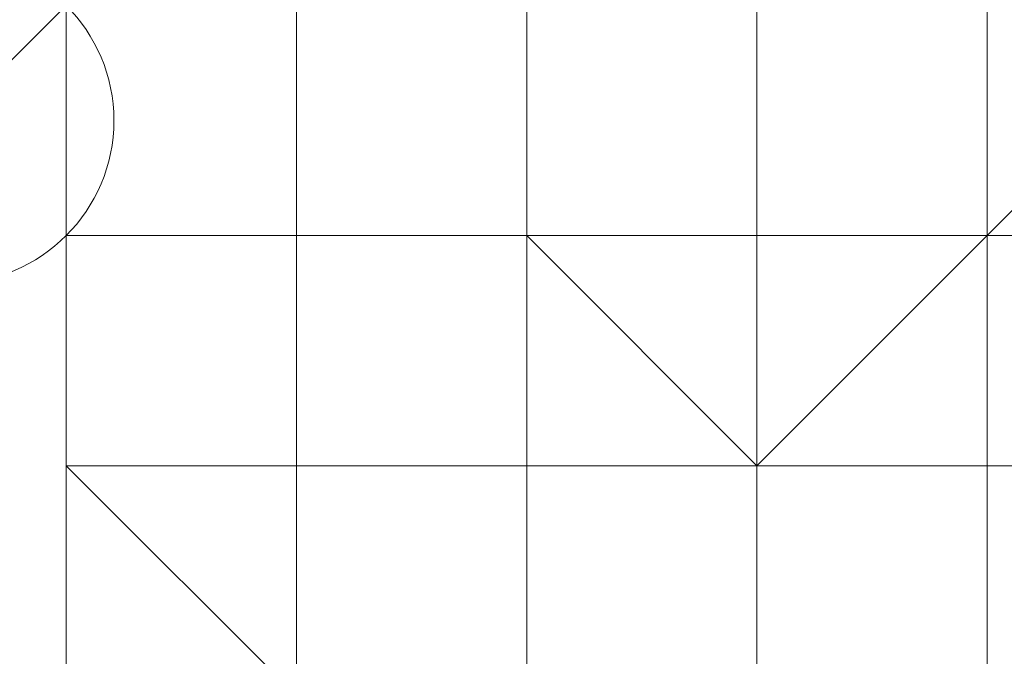
# Model space of a CAD drawing. Units: millimetres. Extents: x 3038 to 10038, y -5127 to 2873.
# Drawn here: x 6328 to 6333, y -1519 to -1515 of the extents above; entities that cross this region are included whole.
import ezdxf

# ---------------------------------------------------------------- set-up
doc = ezdxf.new("R2010")
doc.units = ezdxf.units.MM
doc.layers.add('МАФЫ НАШИ', color=250, linetype='Continuous', lineweight=25)

# ---------------------------------------------------------------- blocks, each defined once
blk = doc.blocks.new('нголбш8д7')
at = {"layer": 'МАФЫ НАШИ', "color": 7, "lineweight": 13}
for points in [[(8881.3152, 646.2251), (8881.3152, 973.6951), (8885.0084, 972.464), (8885.0084, 644.994)], [(8881.3152, 646.2251), (8881.3152, 973.6951), (8885.0084, 972.464), (8885.0084, 644.994)], [(8885.0084, 644.994), (8885.0084, 972.464), (8888.7017, 970.0018), (8888.7017, 642.5318)], [(8885.0084, 644.994), (8885.0084, 972.464), (8888.7017, 970.0018), (8888.7017, 642.5318)], [(8888.7017, 947.8422), (8886.2395, 945.38), (8886.2395, 617.91), (8888.7017, 620.3722)], [(8888.7017, 947.8422), (8886.2395, 945.38), (8886.2395, 617.91), (8888.7017, 620.3722)], [(8886.2395, 945.38), (8881.3152, 944.1489), (8881.3152, 615.4478), (8886.2395, 617.91)], [(8886.2395, 945.38), (8881.3152, 944.1489), (8881.3152, 615.4478), (8886.2395, 617.91)], [(8882.5463, 659.7671), (8882.5463, 658.536), (8882.5463, 659.7671), (8882.5463, 660.9982), (8882.5463, 663.4603), (8882.5463, 662.2293), (8882.5463, 664.6914), (8882.5463, 665.9225), (8882.5463, 667.1536), (8882.5463, 668.3847), (8882.5463, 669.6158), (8882.5463, 670.8469), (8882.5463, 672.078), (8882.5463, 670.8469), (8882.5463, 669.6158), (8882.5463, 668.3847), (8882.5463, 667.1536), (8882.5463, 665.9225), (8882.5463, 664.6914), (8882.5463, 663.4603), (8882.5463, 662.2293), (8882.5463, 660.9982)], [(8882.5463, 659.7671), (8882.5463, 658.536), (8882.5463, 659.7671), (8882.5463, 660.9982), (8882.5463, 663.4603), (8882.5463, 662.2293), (8882.5463, 664.6914), (8882.5463, 665.9225), (8882.5463, 667.1536), (8882.5463, 668.3847), (8882.5463, 669.6158), (8882.5463, 670.8469), (8882.5463, 672.078), (8882.5463, 670.8469), (8882.5463, 669.6158), (8882.5463, 668.3847), (8882.5463, 667.1536), (8882.5463, 665.9225), (8882.5463, 664.6914), (8882.5463, 663.4603), (8882.5463, 662.2293), (8882.5463, 660.9982)], [(8886.2395, 668.3847), (8886.2395, 669.6158), (8886.2395, 668.3847), (8886.2395, 667.1536), (8886.2395, 665.9225), (8886.2395, 653.6116), (8886.2395, 652.3805), (8886.2395, 651.1494), (8886.2395, 649.9184), (8886.2395, 651.1494), (8886.2395, 652.3805), (8886.2395, 653.6116), (8886.2395, 654.8427), (8886.2395, 657.3049), (8886.2395, 658.536), (8886.2395, 660.9982), (8886.2395, 662.2293), (8886.2395, 664.6914), (8886.2395, 665.9225), (8886.2395, 667.1536)], [(8886.2395, 652.3805), (8886.2395, 653.6116), (8886.2395, 654.8427), (8886.2395, 657.3049), (8886.2395, 658.536), (8886.2395, 660.9982), (8886.2395, 662.2293), (8886.2395, 664.6914), (8886.2395, 665.9225), (8886.2395, 667.1536), (8886.2395, 668.3847), (8886.2395, 669.6158), (8886.2395, 668.3847), (8886.2395, 667.1536), (8886.2395, 665.9225), (8886.2395, 653.6116), (8886.2395, 652.3805), (8886.2395, 651.1494)], [(8887.4706, 667.1536), (8887.4706, 668.3847), (8887.4706, 669.6158), (8887.4706, 668.3847), (8887.4706, 667.1536), (8887.4706, 665.9225)], [(8887.4706, 667.1536), (8887.4706, 668.3847), (8887.4706, 669.6158), (8887.4706, 668.3847), (8887.4706, 667.1536), (8887.4706, 665.9225)], [(8882.5463, 667.1536), (8882.5463, 665.9225), (8882.5463, 667.1536), (8882.5463, 668.3847)], [(8882.5463, 667.1536), (8882.5463, 665.9225), (8882.5463, 667.1536), (8882.5463, 668.3847)], [(8882.5463, 665.9225), (8882.5463, 667.1536), (8882.5463, 668.3847), (8882.5463, 667.1536)], [(8882.5463, 665.9225), (8882.5463, 667.1536), (8882.5463, 668.3847), (8882.5463, 667.1536)], [(8885.0084, 665.9225), (8885.0084, 668.3847), (8883.7773, 668.3847), (8883.7773, 665.9225)], [(8883.7773, 667.1536), (8883.7773, 665.9225), (8883.7773, 667.1536), (8883.7773, 668.3847)], [(8885.0084, 665.9225), (8885.0084, 668.3847), (8883.7773, 668.3847), (8883.7773, 665.9225)], [(8883.7773, 667.1536), (8883.7773, 665.9225), (8883.7773, 667.1536), (8883.7773, 668.3847)], [(8883.7773, 665.9225), (8883.7773, 667.1536), (8883.7773, 668.3847), (8883.7773, 667.1536)], [(8883.7773, 665.9225), (8883.7773, 667.1536), (8883.7773, 668.3847)], [(8885.0084, 665.9225), (8883.7773, 665.9225), (8883.7773, 668.3847), (8885.0084, 668.3847)], [(8885.0084, 665.9225), (8885.0084, 667.1536), (8885.0084, 668.3847)], [(8886.2395, 667.1536), (8886.2395, 668.3847), (8886.2395, 667.1536), (8886.2395, 665.9225)], [(8886.2395, 667.1536), (8886.2395, 668.3847), (8886.2395, 667.1536), (8886.2395, 665.9225)], [(8887.4706, 665.9225), (8887.4706, 668.3847), (8887.4706, 667.1536)], [(8887.4706, 665.9225), (8887.4706, 668.3847), (8887.4706, 667.1536)], [(8887.4706, 665.9225), (8887.4706, 667.1536), (8887.4706, 668.3847)], [(8887.4706, 665.9225), (8887.4706, 668.3847), (8888.7017, 668.3847), (8888.7017, 665.9225)], [(8878.853, 658.536), (8878.853, 659.7671), (8878.853, 660.9982), (8878.853, 662.2293), (8880.0841, 663.4603), (8880.0841, 664.6914), (8881.3152, 665.9225), (8882.5463, 667.1536), (8883.7773, 667.1536), (8883.7773, 665.9225), (8885.0084, 665.9225), (8886.2395, 665.9225), (8885.0084, 665.9225), (8886.2395, 665.9225), (8886.2395, 653.6116), (8885.0084, 653.6116), (8883.7773, 652.3805), (8882.5463, 652.3805), (8881.3152, 653.6116), (8880.0841, 654.8427), (8880.0841, 656.0738), (8878.853, 656.0738), (8878.853, 657.3049)], [(8878.853, 658.536), (8878.853, 659.7671), (8878.853, 660.9982), (8878.853, 662.2293), (8880.0841, 663.4603), (8880.0841, 664.6914), (8881.3152, 665.9225), (8882.5463, 667.1536), (8883.7773, 667.1536), (8883.7773, 665.9225), (8885.0084, 665.9225), (8886.2395, 665.9225), (8885.0084, 665.9225), (8886.2395, 665.9225), (8886.2395, 653.6116), (8885.0084, 653.6116), (8883.7773, 652.3805), (8882.5463, 652.3805), (8881.3152, 653.6116), (8880.0841, 654.8427), (8880.0841, 656.0738), (8878.853, 656.0738), (8878.853, 657.3049)], [(8880.0841, 656.0738), (8880.0841, 654.8427), (8881.3152, 653.6116), (8882.5463, 652.3805), (8883.7773, 652.3805), (8885.0084, 653.6116), (8886.2395, 653.6116), (8886.2395, 665.9225), (8885.0084, 665.9225), (8883.7773, 665.9225), (8883.7773, 667.1536), (8882.5463, 667.1536), (8881.3152, 665.9225), (8880.0841, 664.6914), (8880.0841, 663.4603), (8878.853, 662.2293), (8878.853, 660.9982), (8878.853, 659.7671), (8878.853, 658.536), (8878.853, 657.3049), (8878.853, 656.0738)], [(8881.3152, 665.9225), (8882.5463, 667.1536), (8881.3152, 667.1536), (8881.3152, 665.9225), (8882.5463, 667.1536), (8881.3152, 665.9225), (8882.5463, 667.1536)], [(8881.3152, 665.9225), (8882.5463, 667.1536), (8881.3152, 667.1536), (8881.3152, 665.9225), (8882.5463, 667.1536), (8881.3152, 665.9225), (8882.5463, 667.1536)], [(8883.7773, 665.9225), (8883.7773, 667.1536), (8882.5463, 667.1536), (8882.5463, 665.9225)], [(8882.5463, 667.1536), (8882.5463, 665.9225), (8882.5463, 667.1536), (8882.5463, 665.9225)], [(8882.5463, 659.7671), (8882.5463, 660.9982), (8882.5463, 662.2293), (8882.5463, 663.4603), (8882.5463, 664.6914), (8882.5463, 665.9225), (8882.5463, 667.1536), (8882.5463, 665.9225), (8882.5463, 664.6914), (8882.5463, 663.4603), (8882.5463, 662.2293), (8882.5463, 660.9982), (8882.5463, 659.7671), (8882.5463, 658.536)], [(8882.5463, 665.9225), (8882.5463, 667.1536), (8882.5463, 665.9225), (8882.5463, 664.6914)], [(8883.7773, 665.9225), (8883.7773, 667.1536), (8882.5463, 667.1536), (8882.5463, 665.9225)], [(8882.5463, 667.1536), (8882.5463, 665.9225), (8882.5463, 667.1536), (8882.5463, 665.9225)], [(8882.5463, 659.7671), (8882.5463, 660.9982), (8882.5463, 662.2293), (8882.5463, 663.4603), (8882.5463, 664.6914), (8882.5463, 665.9225), (8882.5463, 667.1536), (8882.5463, 665.9225), (8882.5463, 664.6914), (8882.5463, 663.4603), (8882.5463, 662.2293), (8882.5463, 660.9982), (8882.5463, 659.7671), (8882.5463, 658.536)], [(8882.5463, 665.9225), (8882.5463, 667.1536), (8882.5463, 665.9225), (8882.5463, 664.6914)], [(8883.7773, 665.9225), (8883.7773, 667.1536), (8882.5463, 667.1536), (8882.5463, 665.9225)], [(8882.5463, 664.6914), (8882.5463, 665.9225), (8882.5463, 667.1536), (8882.5463, 665.9225)], [(8883.7773, 665.9225), (8882.5463, 665.9225), (8882.5463, 667.1536), (8883.7773, 667.1536)], [(8883.7773, 665.9225), (8883.7773, 664.6914), (8883.7773, 663.4603), (8883.7773, 664.6914), (8883.7773, 665.9225), (8883.7773, 667.1536)], [(8885.0084, 667.1536), (8885.0084, 665.9225), (8883.7773, 665.9225), (8883.7773, 667.1536)], [(8885.0084, 665.9225), (8883.7773, 665.9225), (8885.0084, 665.9225), (8885.0084, 667.1536), (8883.7773, 667.1536), (8883.7773, 665.9225)], [(8883.7773, 665.9225), (8883.7773, 664.6914), (8883.7773, 663.4603), (8883.7773, 664.6914), (8883.7773, 665.9225), (8883.7773, 667.1536)], [(8885.0084, 667.1536), (8885.0084, 665.9225), (8883.7773, 665.9225), (8883.7773, 667.1536)], [(8885.0084, 665.9225), (8885.0084, 667.1536), (8883.7773, 667.1536), (8883.7773, 665.9225)], [(8885.0084, 667.1536), (8885.0084, 665.9225), (8883.7773, 665.9225), (8883.7773, 667.1536)], [(8883.7773, 665.9225), (8883.7773, 667.1536), (8883.7773, 665.9225), (8883.7773, 667.1536)], [(8886.2395, 664.6914), (8886.2395, 667.1536), (8885.0084, 667.1536), (8885.0084, 664.6914)], [(8886.2395, 665.9225), (8886.2395, 667.1536), (8885.0084, 667.1536), (8885.0084, 665.9225)], [(8886.2395, 664.6914), (8886.2395, 667.1536), (8885.0084, 667.1536), (8885.0084, 664.6914)], [(8886.2395, 665.9225), (8886.2395, 664.6914), (8885.0084, 665.9225), (8886.2395, 665.9225), (8886.2395, 667.1536), (8885.0084, 667.1536), (8885.0084, 665.9225)], [(8885.0084, 664.6914), (8885.0084, 665.9225), (8885.0084, 667.1536)], [(8886.2395, 667.1536), (8886.2395, 664.6914), (8885.0084, 664.6914), (8885.0084, 667.1536)], [(8886.2395, 665.9225), (8885.0084, 665.9225), (8885.0084, 667.1536), (8886.2395, 667.1536)], [(8887.4706, 664.6914), (8887.4706, 667.1536), (8886.2395, 667.1536), (8886.2395, 664.6914)], [(8886.2395, 653.6116), (8887.4706, 653.6116), (8887.4706, 652.3805), (8888.7017, 652.3805), (8889.9328, 652.3805), (8889.9328, 653.6116), (8891.1639, 653.6116), (8892.395, 654.8427), (8892.395, 656.0738), (8893.6261, 656.0738), (8893.6261, 657.3049), (8893.6261, 658.536), (8893.6261, 659.7671), (8893.6261, 660.9982), (8893.6261, 662.2293), (8892.395, 663.4603), (8892.395, 664.6914), (8891.1639, 665.9225), (8889.9328, 665.9225), (8889.9328, 667.1536), (8888.7017, 667.1536), (8887.4706, 665.9225), (8886.2395, 665.9225)], [(8887.4706, 665.9225), (8887.4706, 667.1536), (8886.2395, 667.1536), (8886.2395, 665.9225)], [(8887.4706, 664.6914), (8887.4706, 667.1536), (8886.2395, 667.1536), (8886.2395, 664.6914)], [(8886.2395, 653.6116), (8887.4706, 653.6116), (8887.4706, 652.3805), (8888.7017, 652.3805), (8889.9328, 652.3805), (8889.9328, 653.6116), (8891.1639, 653.6116), (8892.395, 654.8427), (8892.395, 656.0738), (8893.6261, 656.0738), (8893.6261, 657.3049), (8893.6261, 658.536), (8893.6261, 659.7671), (8893.6261, 660.9982), (8893.6261, 662.2293), (8892.395, 663.4603), (8892.395, 664.6914), (8891.1639, 665.9225), (8889.9328, 665.9225), (8889.9328, 667.1536), (8888.7017, 667.1536), (8887.4706, 665.9225), (8886.2395, 665.9225)], [(8891.1639, 665.9225), (8889.9328, 665.9225), (8889.9328, 667.1536), (8888.7017, 667.1536), (8887.4706, 665.9225), (8886.2395, 665.9225), (8886.2395, 653.6116), (8887.4706, 653.6116), (8887.4706, 652.3805), (8888.7017, 652.3805), (8889.9328, 652.3805), (8889.9328, 653.6116), (8891.1639, 653.6116), (8892.395, 654.8427), (8892.395, 656.0738), (8893.6261, 656.0738), (8893.6261, 657.3049), (8893.6261, 658.536), (8893.6261, 659.7671), (8893.6261, 660.9982), (8893.6261, 662.2293), (8892.395, 663.4603), (8892.395, 664.6914)], [(8887.4706, 664.6914), (8886.2395, 664.6914), (8886.2395, 667.1536), (8887.4706, 667.1536)], [(8886.2395, 667.1536), (8886.2395, 665.9225), (8887.4706, 665.9225), (8887.4706, 667.1536)], [(8887.4706, 667.1536), (8887.4706, 665.9225), (8886.2395, 665.9225), (8886.2395, 667.1536)], [(8887.4706, 664.6914), (8887.4706, 665.9225), (8887.4706, 667.1536)], [(8887.4706, 667.1536), (8888.7017, 667.1536), (8887.4706, 667.1536), (8888.7017, 667.1536), (8887.4706, 665.9225), (8887.4706, 667.1536), (8887.4706, 665.9225)], [(8887.4706, 664.6914), (8887.4706, 665.9225), (8887.4706, 667.1536)], [(8887.4706, 664.6914), (8887.4706, 667.1536), (8887.4706, 665.9225)], [(8888.7017, 665.9225), (8887.4706, 665.9225), (8888.7017, 665.9225), (8888.7017, 667.1536), (8887.4706, 667.1536), (8887.4706, 665.9225)], [(8888.7017, 667.1536), (8887.4706, 667.1536), (8888.7017, 667.1536), (8887.4706, 667.1536), (8887.4706, 665.9225)], [(8883.7773, 664.6914), (8883.7773, 665.9225), (8882.5463, 665.9225), (8882.5463, 664.6914)], [(8882.5463, 664.6914), (8882.5463, 665.9225), (8882.5463, 663.4603)], [(8882.5463, 659.7671), (8882.5463, 660.9982), (8882.5463, 662.2293), (8882.5463, 663.4603), (8882.5463, 664.6914), (8882.5463, 665.9225), (8882.5463, 664.6914), (8882.5463, 665.9225), (8882.5463, 663.4603), (8882.5463, 662.2293), (8882.5463, 660.9982), (8882.5463, 659.7671), (8882.5463, 658.536)], [(8883.7773, 664.6914), (8883.7773, 665.9225), (8882.5463, 665.9225), (8882.5463, 664.6914)], [(8882.5463, 664.6914), (8882.5463, 665.9225), (8882.5463, 663.4603)], [(8882.5463, 659.7671), (8882.5463, 660.9982), (8882.5463, 662.2293), (8882.5463, 663.4603), (8882.5463, 664.6914), (8882.5463, 665.9225), (8882.5463, 664.6914), (8882.5463, 665.9225), (8882.5463, 663.4603), (8882.5463, 662.2293), (8882.5463, 660.9982), (8882.5463, 659.7671), (8882.5463, 658.536)], [(8883.7773, 664.6914), (8883.7773, 665.9225), (8882.5463, 665.9225), (8882.5463, 664.6914)], [(8882.5463, 663.4603), (8882.5463, 664.6914), (8882.5463, 665.9225)], [(8882.5463, 664.6914), (8882.5463, 663.4603), (8882.5463, 665.9225)], [(8883.7773, 664.6914), (8882.5463, 664.6914), (8882.5463, 665.9225), (8883.7773, 665.9225)], [(8885.0084, 664.6914), (8885.0084, 665.9225), (8883.7773, 665.9225), (8883.7773, 664.6914)], [(8885.0084, 665.9225), (8883.7773, 665.9225), (8885.0084, 665.9225), (8885.0084, 664.6914), (8883.7773, 664.6914), (8883.7773, 665.9225)], [(8883.7773, 665.9225), (8885.0084, 665.9225), (8886.2395, 665.9225), (8885.0084, 665.9225), (8886.2395, 665.9225), (8885.0084, 665.9225)], [(8885.0084, 664.6914), (8885.0084, 665.9225), (8883.7773, 665.9225), (8883.7773, 664.6914)], [(8885.0084, 665.9225), (8883.7773, 665.9225), (8885.0084, 665.9225), (8885.0084, 664.6914), (8883.7773, 664.6914), (8883.7773, 665.9225)], [(8885.0084, 664.6914), (8885.0084, 665.9225), (8883.7773, 665.9225), (8883.7773, 664.6914)], [(8885.0084, 664.6914), (8883.7773, 664.6914), (8883.7773, 665.9225), (8885.0084, 665.9225)], [(8886.2395, 665.9225), (8885.0084, 665.9225), (8886.2395, 665.9225), (8885.0084, 665.9225), (8883.7773, 665.9225), (8885.0084, 665.9225)], [(8885.0084, 664.6914), (8886.2395, 664.6914), (8885.0084, 665.9225)], [(8886.2395, 665.9225), (8886.2395, 664.6914), (8887.4706, 665.9225)], [(8887.4706, 665.9225), (8886.2395, 664.6914), (8887.4706, 664.6914)], [(8887.4706, 664.6914), (8887.4706, 665.9225), (8888.7017, 665.9225), (8888.7017, 664.6914)], [(8887.4706, 664.6914), (8888.7017, 664.6914), (8888.7017, 665.9225), (8887.4706, 665.9225)], [(8883.7773, 663.4603), (8883.7773, 664.6914), (8882.5463, 664.6914), (8882.5463, 663.4603)], [(8882.5463, 662.2293), (8882.5463, 664.6914), (8882.5463, 663.4603)], [(8883.7773, 663.4603), (8883.7773, 664.6914), (8882.5463, 664.6914), (8882.5463, 663.4603)], [(8882.5463, 662.2293), (8882.5463, 664.6914), (8882.5463, 663.4603)], [(8882.5463, 663.4603), (8883.7773, 663.4603), (8882.5463, 664.6914)], [(8883.7773, 663.4603), (8883.7773, 664.6914), (8882.5463, 664.6914)], [(8882.5463, 662.2293), (8882.5463, 663.4603), (8882.5463, 664.6914)], [(8882.5463, 662.2293), (8882.5463, 663.4603), (8882.5463, 664.6914)], [(8883.7773, 663.4603), (8882.5463, 663.4603), (8882.5463, 664.6914), (8883.7773, 664.6914)], [(8885.0084, 663.4603), (8885.0084, 664.6914), (8883.7773, 664.6914), (8883.7773, 663.4603)], [(8885.0084, 664.6914), (8885.0084, 663.4603), (8883.7773, 663.4603), (8883.7773, 664.6914)], [(8885.0084, 663.4603), (8885.0084, 664.6914), (8883.7773, 664.6914), (8883.7773, 663.4603)], [(8885.0084, 664.6914), (8885.0084, 663.4603), (8883.7773, 663.4603), (8883.7773, 664.6914)], [(8885.0084, 663.4603), (8885.0084, 664.6914), (8883.7773, 664.6914), (8883.7773, 663.4603)], [(8883.7773, 662.2293), (8883.7773, 663.4603), (8883.7773, 664.6914), (8883.7773, 663.4603)], [(8885.0084, 663.4603), (8883.7773, 663.4603), (8883.7773, 664.6914), (8885.0084, 664.6914)], [(8886.2395, 663.4603), (8886.2395, 664.6914), (8885.0084, 664.6914), (8885.0084, 663.4603)], [(8886.2395, 663.4603), (8886.2395, 664.6914), (8885.0084, 664.6914), (8885.0084, 663.4603)], [(8885.0084, 663.4603), (8886.2395, 663.4603), (8886.2395, 664.6914), (8885.0084, 664.6914)], [(8886.2395, 664.6914), (8886.2395, 663.4603), (8885.0084, 663.4603), (8885.0084, 664.6914)], [(8887.4706, 663.4603), (8887.4706, 664.6914), (8886.2395, 664.6914), (8886.2395, 663.4603)], [(8886.2395, 656.0738), (8886.2395, 657.3049), (8886.2395, 658.536), (8886.2395, 659.7671), (8886.2395, 660.9982), (8886.2395, 662.2293), (8886.2395, 663.4603), (8886.2395, 662.2293), (8886.2395, 664.6914), (8886.2395, 662.2293), (8886.2395, 660.9982), (8886.2395, 662.2293), (8886.2395, 663.4603), (8886.2395, 662.2293), (8886.2395, 660.9982), (8886.2395, 659.7671), (8886.2395, 658.536), (8886.2395, 657.3049)], [(8887.4706, 663.4603), (8887.4706, 664.6914), (8886.2395, 664.6914), (8886.2395, 663.4603)], [(8887.4706, 663.4603), (8886.2395, 663.4603), (8886.2395, 664.6914), (8887.4706, 664.6914)], [(8886.2395, 664.6914), (8886.2395, 663.4603), (8887.4706, 663.4603), (8887.4706, 664.6914)], [(8887.4706, 663.4603), (8887.4706, 664.6914), (8888.7017, 664.6914), (8888.7017, 663.4603)], [(8887.4706, 663.4603), (8888.7017, 663.4603), (8888.7017, 664.6914), (8887.4706, 664.6914)]]:
    blk.add_lwpolyline(points, close=True, dxfattribs=at)
for points in [[(8888.7017, 663.4603), (8888.7017, 664.6914), (8887.4706, 664.6914), (8887.4706, 665.9225), (8888.7017, 665.9225), (8888.7017, 668.3847), (8887.4706, 668.3847), (8887.4706, 669.6158), (8888.7017, 669.6158), (8888.7017, 670.8469), (8887.4706, 670.8469), (8887.4706, 672.078), (8888.7017, 672.078), (8888.7017, 673.3091), (8887.4706, 673.3091), (8887.4706, 674.5402), (8888.7017, 674.5402), (8888.7017, 675.7712), (8887.4706, 675.7712), (8887.4706, 677.0023), (8888.7017, 675.7712), (8887.4706, 677.0023)], [(8888.7017, 677.0023), (8888.7017, 675.7712), (8887.4706, 675.7712), (8888.7017, 674.5402), (8887.4706, 675.7712), (8887.4706, 674.5402), (8888.7017, 674.5402), (8888.7017, 673.3091), (8887.4706, 673.3091), (8887.4706, 672.078), (8888.7017, 672.078), (8888.7017, 670.8469), (8887.4706, 670.8469), (8887.4706, 669.6158), (8888.7017, 669.6158), (8888.7017, 668.3847), (8887.4706, 668.3847), (8887.4706, 665.9225), (8888.7017, 665.9225), (8888.7017, 664.6914), (8887.4706, 664.6914), (8887.4706, 663.4603)], [(8888.7017, 663.4603), (8888.7017, 664.6914), (8887.4706, 664.6914), (8887.4706, 665.9225), (8888.7017, 665.9225), (8888.7017, 668.3847), (8887.4706, 668.3847), (8887.4706, 669.6158), (8888.7017, 669.6158), (8888.7017, 670.8469), (8887.4706, 670.8469), (8887.4706, 672.078), (8888.7017, 672.078), (8888.7017, 673.3091), (8887.4706, 673.3091), (8887.4706, 674.5402), (8888.7017, 674.5402), (8888.7017, 675.7712), (8887.4706, 675.7712), (8887.4706, 677.0023), (8888.7017, 675.7712), (8887.4706, 677.0023)], [(8888.7017, 677.0023), (8888.7017, 675.7712), (8887.4706, 675.7712), (8888.7017, 674.5402), (8887.4706, 675.7712), (8887.4706, 674.5402), (8888.7017, 674.5402), (8888.7017, 673.3091), (8887.4706, 673.3091), (8887.4706, 672.078), (8888.7017, 672.078), (8888.7017, 670.8469), (8887.4706, 670.8469), (8887.4706, 669.6158), (8888.7017, 669.6158), (8888.7017, 668.3847), (8887.4706, 668.3847), (8887.4706, 665.9225), (8888.7017, 665.9225), (8888.7017, 664.6914), (8887.4706, 664.6914), (8887.4706, 663.4603)], [(8883.7773, 663.4603), (8883.7773, 664.6914), (8883.7773, 665.9225), (8883.7773, 667.1536), (8883.7773, 668.3847), (8883.7773, 669.6158), (8883.7773, 670.8469), (8883.7773, 672.078), (8883.7773, 673.3091), (8883.7773, 672.078), (8883.7773, 670.8469), (8883.7773, 669.6158), (8883.7773, 667.1536), (8883.7773, 668.3847), (8883.7773, 665.9225), (8883.7773, 664.6914), (8883.7773, 663.4603)], [(8883.7773, 663.4603), (8883.7773, 664.6914), (8883.7773, 665.9225), (8883.7773, 667.1536), (8883.7773, 668.3847), (8883.7773, 669.6158), (8883.7773, 670.8469), (8883.7773, 672.078), (8883.7773, 673.3091), (8883.7773, 672.078), (8883.7773, 670.8469), (8883.7773, 669.6158), (8883.7773, 667.1536), (8883.7773, 668.3847), (8883.7773, 665.9225), (8883.7773, 664.6914), (8883.7773, 663.4603)], [(8885.0084, 663.4603), (8885.0084, 664.6914), (8885.0084, 667.1536), (8885.0084, 665.9225), (8885.0084, 668.3847), (8885.0084, 669.6158), (8885.0084, 670.8469), (8885.0084, 672.078), (8885.0084, 670.8469), (8885.0084, 669.6158), (8885.0084, 668.3847), (8885.0084, 667.1536), (8885.0084, 665.9225), (8885.0084, 664.6914), (8885.0084, 663.4603)], [(8885.0084, 663.4603), (8885.0084, 664.6914), (8885.0084, 667.1536), (8885.0084, 665.9225), (8885.0084, 668.3847), (8885.0084, 669.6158), (8885.0084, 670.8469), (8885.0084, 672.078), (8885.0084, 670.8469), (8885.0084, 669.6158), (8885.0084, 668.3847), (8885.0084, 667.1536), (8885.0084, 665.9225), (8885.0084, 664.6914), (8885.0084, 663.4603)], [(8882.5463, 663.4603), (8882.5463, 664.6914), (8883.7773, 663.4603), (8883.7773, 664.6914), (8882.5463, 664.6914), (8883.7773, 664.6914), (8883.7773, 665.9225), (8882.5463, 665.9225), (8882.5463, 667.1536)], [(8883.7773, 667.1536), (8883.7773, 665.9225), (8882.5463, 665.9225), (8882.5463, 664.6914), (8883.7773, 663.4603)], [(8882.5463, 663.4603), (8882.5463, 664.6914), (8883.7773, 663.4603), (8883.7773, 664.6914), (8882.5463, 664.6914), (8883.7773, 664.6914), (8883.7773, 665.9225), (8882.5463, 665.9225), (8882.5463, 667.1536)], [(8883.7773, 667.1536), (8883.7773, 665.9225), (8882.5463, 665.9225), (8882.5463, 664.6914), (8883.7773, 663.4603)], [(8886.2395, 653.6116), (8886.2395, 665.9225), (8886.2395, 664.6914), (8886.2395, 665.9225), (8886.2395, 667.1536), (8886.2395, 665.9225), (8887.4706, 665.9225), (8887.4706, 667.1536), (8887.4706, 665.9225), (8888.7017, 667.1536), (8887.4706, 667.1536), (8888.7017, 667.1536), (8887.4706, 667.1536), (8887.4706, 668.3847), (8888.7017, 668.3847), (8887.4706, 667.1536), (8888.7017, 668.3847), (8888.7017, 667.1536)], [(8882.5463, 668.3847), (8883.7773, 667.1536), (8883.7773, 665.9225), (8883.7773, 667.1536), (8883.7773, 665.9225), (8885.0084, 665.9225), (8883.7773, 665.9225), (8883.7773, 667.1536), (8885.0084, 667.1536), (8885.0084, 665.9225), (8883.7773, 665.9225)], [(8887.4706, 665.9225), (8886.2395, 665.9225), (8886.2395, 667.1536), (8887.4706, 667.1536), (8887.4706, 665.9225), (8886.2395, 665.9225), (8885.0084, 665.9225), (8885.0084, 667.1536), (8886.2395, 667.1536), (8885.0084, 667.1536), (8886.2395, 667.1536), (8886.2395, 665.9225), (8885.0084, 665.9225), (8886.2395, 664.6914), (8886.2395, 663.4603)], [(8882.5463, 665.9225), (8882.5463, 667.1536), (8882.5463, 665.9225)], [(8882.5463, 665.9225), (8882.5463, 667.1536), (8882.5463, 665.9225)], [(8885.0084, 663.4603), (8885.0084, 664.6914), (8885.0084, 665.9225), (8886.2395, 665.9225), (8886.2395, 667.1536), (8885.0084, 667.1536), (8885.0084, 665.9225), (8886.2395, 665.9225), (8886.2395, 664.6914), (8886.2395, 662.2293)], [(8886.2395, 662.2293), (8886.2395, 664.6914), (8886.2395, 665.9225), (8886.2395, 653.6116)], [(8882.5463, 665.9225), (8882.5463, 667.1536), (8882.5463, 665.9225)], [(8882.5463, 665.9225), (8882.5463, 667.1536), (8882.5463, 665.9225)], [(8882.5463, 665.9225), (8882.5463, 667.1536), (8882.5463, 665.9225)], [(8882.5463, 665.9225), (8882.5463, 667.1536), (8882.5463, 665.9225)], [(8882.5463, 665.9225), (8882.5463, 667.1536), (8882.5463, 665.9225)], [(8882.5463, 665.9225), (8882.5463, 667.1536), (8882.5463, 665.9225)], [(8882.5463, 665.9225), (8882.5463, 667.1536), (8882.5463, 665.9225)], [(8883.7773, 667.1536), (8883.7773, 665.9225), (8883.7773, 667.1536)], [(8883.7773, 665.9225), (8883.7773, 667.1536), (8883.7773, 665.9225)], [(8883.7773, 665.9225), (8883.7773, 667.1536), (8883.7773, 665.9225)], [(8886.2395, 665.9225), (8886.2395, 653.6116)], [(8885.0084, 663.4603), (8885.0084, 664.6914), (8886.2395, 664.6914), (8885.0084, 664.6914), (8885.0084, 665.9225), (8886.2395, 664.6914), (8886.2395, 665.9225), (8886.2395, 653.6116)], [(8885.0084, 663.4603), (8885.0084, 664.6914), (8885.0084, 665.9225), (8885.0084, 667.1536), (8885.0084, 665.9225)], [(8885.0084, 663.4603), (8885.0084, 664.6914), (8885.0084, 665.9225), (8885.0084, 667.1536), (8885.0084, 665.9225), (8885.0084, 664.6914), (8885.0084, 663.4603)], [(8885.0084, 663.4603), (8885.0084, 664.6914), (8886.2395, 664.6914), (8885.0084, 664.6914), (8885.0084, 665.9225), (8886.2395, 664.6914), (8886.2395, 665.9225), (8885.0084, 665.9225), (8885.0084, 667.1536), (8886.2395, 667.1536), (8885.0084, 667.1536), (8886.2395, 667.1536), (8886.2395, 665.9225), (8885.0084, 665.9225), (8886.2395, 664.6914), (8886.2395, 663.4603)], [(8885.0084, 665.9225), (8885.0084, 667.1536), (8885.0084, 665.9225)], [(8886.2395, 665.9225), (8886.2395, 667.1536), (8886.2395, 665.9225)], [(8886.2395, 665.9225), (8886.2395, 667.1536), (8886.2395, 665.9225)], [(8886.2395, 667.1536), (8886.2395, 665.9225), (8886.2395, 667.1536)], [(8886.2395, 663.4603), (8886.2395, 664.6914), (8887.4706, 664.6914), (8887.4706, 665.9225), (8886.2395, 665.9225), (8886.2395, 667.1536), (8887.4706, 667.1536), (8887.4706, 665.9225), (8886.2395, 665.9225), (8886.2395, 664.6914), (8887.4706, 665.9225), (8886.2395, 664.6914), (8887.4706, 664.6914), (8887.4706, 663.4603)], [(8886.2395, 667.1536), (8886.2395, 665.9225), (8886.2395, 667.1536)], [(8886.2395, 665.9225), (8886.2395, 667.1536), (8886.2395, 665.9225)], [(8886.2395, 665.9225), (8886.2395, 667.1536), (8886.2395, 665.9225)], [(8886.2395, 667.1536), (8886.2395, 665.9225), (8886.2395, 667.1536)], [(8886.2395, 665.9225), (8886.2395, 667.1536), (8886.2395, 665.9225)], [(8886.2395, 663.4603), (8886.2395, 664.6914), (8887.4706, 664.6914), (8887.4706, 665.9225), (8886.2395, 665.9225), (8886.2395, 667.1536), (8887.4706, 667.1536), (8887.4706, 665.9225), (8886.2395, 665.9225), (8886.2395, 664.6914), (8887.4706, 665.9225), (8886.2395, 664.6914), (8887.4706, 664.6914), (8887.4706, 663.4603)], [(8886.2395, 667.1536), (8886.2395, 665.9225), (8886.2395, 667.1536)], [(8886.2395, 667.1536), (8886.2395, 665.9225), (8886.2395, 667.1536)], [(8886.2395, 667.1536), (8886.2395, 665.9225), (8886.2395, 667.1536)], [(8886.2395, 667.1536), (8886.2395, 665.9225), (8886.2395, 667.1536)], [(8886.2395, 667.1536), (8886.2395, 665.9225), (8886.2395, 667.1536)], [(8887.4706, 665.9225), (8887.4706, 667.1536), (8887.4706, 665.9225)], [(8887.4706, 663.4603), (8887.4706, 664.6914), (8888.7017, 664.6914), (8888.7017, 665.9225), (8887.4706, 665.9225), (8887.4706, 667.1536), (8888.7017, 667.1536), (8888.7017, 665.9225), (8887.4706, 665.9225), (8888.7017, 665.9225), (8887.4706, 665.9225), (8887.4706, 664.6914), (8888.7017, 664.6914), (8888.7017, 663.4603)], [(8887.4706, 665.9225), (8887.4706, 667.1536), (8887.4706, 665.9225)], [(8887.4706, 663.4603), (8887.4706, 664.6914), (8888.7017, 664.6914), (8888.7017, 665.9225), (8887.4706, 665.9225), (8887.4706, 667.1536), (8888.7017, 667.1536), (8888.7017, 665.9225), (8887.4706, 665.9225), (8888.7017, 665.9225), (8887.4706, 665.9225), (8887.4706, 664.6914), (8888.7017, 664.6914), (8888.7017, 663.4603)], [(8887.4706, 665.9225), (8887.4706, 667.1536), (8887.4706, 665.9225)], [(8887.4706, 665.9225), (8887.4706, 667.1536), (8887.4706, 665.9225)], [(8887.4706, 667.1536), (8887.4706, 665.9225), (8887.4706, 667.1536)], [(8882.5463, 664.6914), (8882.5463, 665.9225), (8882.5463, 664.6914)], [(8882.5463, 664.6914), (8882.5463, 665.9225), (8882.5463, 664.6914)], [(8882.5463, 664.6914), (8882.5463, 665.9225), (8882.5463, 664.6914)], [(8882.5463, 664.6914), (8882.5463, 665.9225), (8882.5463, 664.6914)], [(8882.5463, 664.6914), (8882.5463, 665.9225), (8882.5463, 664.6914)], [(8882.5463, 664.6914), (8882.5463, 665.9225), (8882.5463, 664.6914)], [(8882.5463, 664.6914), (8882.5463, 665.9225), (8882.5463, 664.6914)], [(8882.5463, 664.6914), (8882.5463, 665.9225), (8882.5463, 664.6914)], [(8882.5463, 664.6914), (8882.5463, 665.9225), (8882.5463, 664.6914)], [(8883.7773, 665.9225), (8885.0084, 665.9225), (8883.7773, 665.9225)], [(8883.7773, 664.6914), (8883.7773, 665.9225), (8883.7773, 664.6914)], [(8883.7773, 664.6914), (8883.7773, 665.9225), (8883.7773, 664.6914)], [(8883.7773, 665.9225), (8885.0084, 665.9225), (8883.7773, 665.9225)], [(8885.0084, 665.9225), (8886.2395, 665.9225), (8885.0084, 665.9225)], [(8885.0084, 665.9225), (8885.0084, 665.9225)], [(8885.0084, 665.9225), (8886.2395, 665.9225), (8885.0084, 665.9225)], [(8885.0084, 665.9225), (8886.2395, 665.9225), (8885.0084, 665.9225)], [(8885.0084, 665.9225), (8885.0084, 665.9225)], [(8885.0084, 664.6914), (8885.0084, 665.9225), (8885.0084, 664.6914)], [(8885.0084, 665.9225), (8885.0084, 665.9225)], [(8885.0084, 665.9225), (8886.2395, 665.9225), (8885.0084, 665.9225)], [(8885.0084, 665.9225), (8885.0084, 665.9225)], [(8886.2395, 665.9225), (8886.2395, 665.9225)], [(8886.2395, 665.9225), (8886.2395, 665.9225)], [(8886.2395, 664.6914), (8886.2395, 665.9225), (8886.2395, 664.6914)], [(8886.2395, 665.9225), (8886.2395, 665.9225)], [(8886.2395, 665.9225), (8886.2395, 665.9225)], [(8886.2395, 664.6914), (8886.2395, 665.9225), (8886.2395, 664.6914)], [(8886.2395, 665.9225), (8887.4706, 665.9225), (8886.2395, 665.9225)], [(8886.2395, 665.9225), (8887.4706, 665.9225), (8886.2395, 665.9225)], [(8886.2395, 665.9225), (8886.2395, 665.9225)], [(8886.2395, 665.9225), (8886.2395, 665.9225)], [(8886.2395, 665.9225), (8886.2395, 665.9225)], [(8886.2395, 665.9225), (8887.4706, 665.9225), (8886.2395, 665.9225)], [(8886.2395, 665.9225), (8886.2395, 665.9225)], [(8887.4706, 665.9225), (8886.2395, 665.9225), (8887.4706, 665.9225)], [(8886.2395, 665.9225), (8886.2395, 665.9225)], [(8886.2395, 665.9225), (8886.2395, 664.6914), (8886.2395, 665.9225)], [(8886.2395, 665.9225), (8886.2395, 665.9225)], [(8886.2395, 665.9225), (8886.2395, 665.9225)], [(8887.4706, 665.9225), (8887.4706, 664.6914), (8887.4706, 665.9225)], [(8887.4706, 665.9225), (8887.4706, 665.9225)], [(8887.4706, 665.9225), (8887.4706, 664.6914), (8887.4706, 665.9225)], [(8887.4706, 665.9225), (8887.4706, 665.9225)], [(8887.4706, 664.6914), (8887.4706, 665.9225), (8887.4706, 664.6914)], [(8887.4706, 665.9225), (8887.4706, 665.9225)], [(8887.4706, 665.9225), (8887.4706, 665.9225)], [(8882.5463, 663.4603), (8882.5463, 664.6914), (8882.5463, 663.4603)], [(8882.5463, 663.4603), (8882.5463, 664.6914), (8882.5463, 663.4603)], [(8882.5463, 663.4603), (8882.5463, 664.6914), (8882.5463, 663.4603)], [(8882.5463, 663.4603), (8882.5463, 664.6914), (8882.5463, 663.4603)], [(8882.5463, 663.4603), (8882.5463, 664.6914), (8882.5463, 663.4603)], [(8882.5463, 663.4603), (8882.5463, 664.6914), (8882.5463, 663.4603)], [(8882.5463, 663.4603), (8882.5463, 664.6914), (8882.5463, 663.4603)], [(8883.7773, 663.4603), (8883.7773, 664.6914), (8883.7773, 663.4603)], [(8885.0084, 663.4603), (8885.0084, 664.6914), (8885.0084, 663.4603)], [(8885.0084, 663.4603), (8885.0084, 664.6914), (8885.0084, 663.4603)], [(8886.2395, 662.2293), (8886.2395, 664.6914), (8886.2395, 662.2293)], [(8886.2395, 662.2293), (8886.2395, 664.6914), (8886.2395, 662.2293)], [(8886.2395, 664.6914), (8886.2395, 664.6914)], [(8886.2395, 664.6914), (8886.2395, 662.2293), (8886.2395, 664.6914)], [(8887.4706, 664.6914), (8887.4706, 663.4603), (8887.4706, 664.6914)], [(8887.4706, 663.4603), (8887.4706, 664.6914), (8887.4706, 663.4603)], [(8887.4706, 664.6914), (8887.4706, 663.4603), (8887.4706, 664.6914)], [(8887.4706, 663.4603), (8887.4706, 664.6914), (8887.4706, 663.4603)], [(8887.4706, 663.4603), (8887.4706, 664.6914), (8887.4706, 663.4603)], [(8887.4706, 663.4603), (8887.4706, 664.6914), (8887.4706, 663.4603)]]:
    blk.add_lwpolyline(points, dxfattribs=at)
blk.add_circle((8881.9307, 666.5381), 0.8705, dxfattribs=at)

msp = doc.modelspace()

# ---------------------------------------------------------------- block references
at = {"layer": 'МАФЫ НАШИ', "color": 18}
msp.add_blockref('нголбш8д7', (-2554.6478, -2182.4448), dxfattribs=at)

doc.saveas('drawing.dxf')
